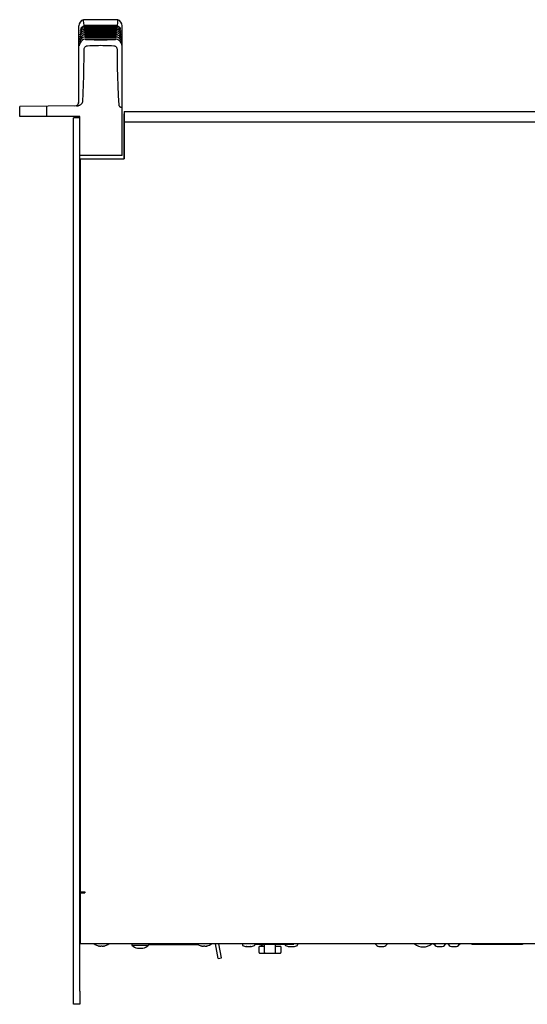
# Model space of a CAD drawing. Units: millimetres. Extents: x -623 to 1654, y -503 to 792.
# Drawn here: x -68 to 166, y 337 to 792 of the extents above; entities that cross this region are included whole.
import ezdxf

# ---------------------------------------------------------------- set-up
doc = ezdxf.new("R2010")
doc.units = ezdxf.units.MM
doc.header["$LTSCALE"] = 23.1
doc.layers.get('0').update_dxf_attribs({"linetype": 'CONTINUOUS'})
for name, color, linetype in [('007-VIKA', 7, 'CONTINUOUS'), ('ECAD_000-PART', 7, 'CONTINUOUS'), ('ROUND', 7, 'CONTINUOUS')]:
    doc.layers.add(name, color=color, linetype=linetype)

msp = doc.modelspace()

# ---------------------------------------------------------------- linework, layer by layer
at = {"color": 7, "linetype": 'Continuous'}
for p, q in [((-22.91, 792.44), (-38.71, 792.44)), ((-40.81, 754.54), (-40.81, 789.58)), ((-40.09, 788.36), (-40.1, 788.35)), ((-40.1, 788.36), (-40.1, 788.35)), ((-38.41, 789.22), (-38.43, 789.46)), ((-38.35, 788.55), (-38.37, 788.81)), ((-38.28, 787.81), (-38.31, 788.1)), ((-23.31, 788.1), (-23.34, 787.81)), ((-23.25, 788.81), (-23.27, 788.55)), ((-23.19, 789.46), (-23.21, 789.22)), ((-23.2, 789.46), (-23.19, 789.46)), ((-21.51, 788.35), (-21.52, 788.35)), ((-20.81, 729.64), (-20.81, 789.58)), ((-40.58, 783.26), (-40.61, 783.2)), ((-40.41, 785.56), (-40.43, 785.54)), ((-40.32, 786.56), (-40.33, 786.55)), ((-40.22, 787.49), (-40.23, 787.49)), ((-38.21, 787.01), (-38.24, 787.32)), ((-38.14, 786.15), (-38.16, 786.48)), ((-38.06, 785.22), (-38.09, 785.58)), ((-37.97, 784.22), (-38.01, 784.61)), ((-37.9, 783.32), (-37.92, 783.57)), ((-23.7, 783.57), (-23.72, 783.32)), ((-23.62, 784.51), (-23.65, 784.22)), ((-23.62, 784.61), (-23.62, 784.51)), ((-23.55, 785.4), (-23.56, 785.22)), ((-23.53, 785.58), (-23.55, 785.4)), ((-23.46, 786.48), (-23.48, 786.23)), ((-23.48, 786.23), (-23.48, 786.15)), ((-23.38, 787.32), (-23.41, 787.01)), ((-21.01, 783.18), (-21.04, 783.27)), ((-20.93, 781.86), (-20.95, 781.92)), ((-41.96, 752.54), (-68.21, 752.31)), ((-68.21, 747.64), (-68.21, 752.31)), ((-55.66, 747.64), (-55.66, 752.42)), ((-21.5, 751.97), (-20.81, 751.69)), ((-40.41, 747.64), (-68.21, 747.64)), ((-40.41, 729.64), (-40.41, 747.64)), ((-20.81, 729.64), (-40.41, 729.64)), ((-40.16, 679.63), (-40.41, 679.63)), ((-40.16, 604.63), (-40.41, 604.63)), ((-40.16, 592.63), (-40.41, 592.63)), ((-40.16, 534.63), (-40.41, 534.63)), ((-40.16, 522.63), (-40.41, 522.63)), ((-40.16, 516.63), (-40.41, 516.63)), ((-40.16, 504.63), (-40.41, 504.63)), ((-40.16, 446.63), (-40.41, 446.63)), ((-40.16, 434.63), (-40.41, 434.63)), ((14.45, 364.63), (-8.71, 364.63)), ((23.56, 358.35), (22.37, 365.13)), ((25.04, 358.61), (23.89, 365.13)), ((34.74, 365.13), (34.74, 364.56)), ((40.44, 365.13), (40.44, 364.56)), ((54.54, 364.93), (54.54, 364.56)), ((60.24, 365.13), (60.24, 364.56)), ((140.79, 365.13), (140.79, 364.83)), ((164.19, 364.83), (140.79, 364.83)), ((164.19, 365.13), (164.19, 364.83)), ((-31.66, 364.13), (-31.57, 364.11)), ((-31.66, 364.08), (-31.66, 364.13)), ((-29.16, 364.13), (-29.16, 364.08)), ((15.84, 364.13), (15.93, 364.11)), ((15.84, 364.08), (15.84, 364.13)), ((18.34, 364.13), (18.34, 364.08)), ((97.83, 363.87), (97.87, 363.86)), ((124.83, 363.87), (124.87, 363.86)), ((131.33, 363.87), (131.37, 363.86)), ((23.56, 358.35), (25.04, 358.61)), ((-40.41, 343.13), (-40.41, 337.13)), ((-40.41, 337.13), (-43.41, 337.13))]:
    msp.add_line(p, q, dxfattribs=at)
at = {"color": 3, "linetype": 'Continuous'}
msp.add_line((-43.41, 337.13), (-43.41, 343.13), dxfattribs=at)
at = {"color": 7, "linetype": 'Continuous'}
for points in [[(-38.46, 789.83), (-38.57, 790.97), (-38.65, 791.79), (-38.7, 792.28), (-38.71, 792.44)], [(-22.91, 792.44), (-22.93, 792.28), (-22.97, 791.79), (-23.05, 790.97), (-23.16, 789.83)], [(-39.66, 788.09), (-39.71, 788.05), (-39.75, 788), (-39.8, 787.96), (-39.85, 787.91), (-39.89, 787.87), (-39.93, 787.83), (-39.97, 787.79), (-40.01, 787.75), (-40.04, 787.71), (-40.07, 787.67), (-40.1, 787.63), (-40.13, 787.6), (-40.16, 787.57), (-40.18, 787.55), (-40.2, 787.52), (-40.21, 787.51), (-40.22, 787.49)], [(-39.44, 788.96), (-39.45, 788.94), (-39.51, 788.9), (-39.57, 788.85), (-39.62, 788.81), (-39.67, 788.77), (-39.72, 788.73), (-39.76, 788.69), (-39.81, 788.65), (-39.85, 788.61), (-39.88, 788.58), (-39.91, 788.55), (-39.95, 788.51), (-39.97, 788.49), (-40, 788.46), (-40.03, 788.43), (-40.05, 788.41), (-40.07, 788.39), (-40.08, 788.37), (-40.1, 788.36)], [(-38.29, 788.11), (-38.7, 787.96), (-39.09, 787.76), (-39.45, 787.52), (-39.77, 787.23), (-39.87, 787.13)], [(-38.36, 788.82), (-38.6, 788.73), (-38.96, 788.58), (-39.29, 788.38), (-39.6, 788.14), (-39.66, 788.09)], [(-38.42, 789.46), (-38.5, 789.44), (-38.92, 789.27), (-39.31, 789.04), (-39.44, 788.96)], [(-37.53, 789.8), (-37.6, 789.8), (-37.67, 789.8), (-37.74, 789.8), (-37.8, 789.8), (-37.86, 789.8), (-37.92, 789.8), (-37.97, 789.8), (-38.03, 789.8), (-38.08, 789.8), (-38.13, 789.8), (-38.17, 789.81), (-38.22, 789.81), (-38.26, 789.81), (-38.3, 789.81), (-38.34, 789.81), (-38.38, 789.81), (-38.41, 789.82), (-38.44, 789.82), (-38.45, 789.82), (-38.46, 789.83)], [(-38.43, 789.46), (-38.42, 789.46), (-38.42, 789.46)], [(-38.42, 789.46), (-38.41, 789.47), (-38.38, 789.47), (-38.35, 789.47), (-38.32, 789.47), (-38.28, 789.48), (-38.24, 789.48), (-38.2, 789.48), (-38.16, 789.48), (-38.11, 789.48), (-38.06, 789.49), (-38.01, 789.49), (-37.95, 789.49), (-37.89, 789.49), (-37.83, 789.49), (-37.77, 789.49), (-37.71, 789.49), (-37.64, 789.49), (-37.57, 789.49), (-37.49, 789.49)], [(-37.47, 789.19), (-37.54, 789.19), (-37.6, 789.19), (-37.67, 789.19), (-37.73, 789.19), (-37.79, 789.19), (-37.84, 789.19), (-37.89, 789.19), (-37.94, 789.19), (-37.99, 789.19), (-38.04, 789.19), (-38.08, 789.2), (-38.12, 789.2), (-38.17, 789.2), (-38.2, 789.2), (-38.24, 789.2), (-38.28, 789.2), (-38.31, 789.2), (-38.34, 789.21), (-38.36, 789.21), (-38.39, 789.21), (-38.4, 789.22), (-38.41, 789.22)], [(-38.37, 788.81), (-38.36, 788.82), (-38.36, 788.82)], [(-38.36, 788.82), (-38.35, 788.82), (-38.32, 788.82), (-38.29, 788.83), (-38.26, 788.83), (-38.22, 788.83), (-38.18, 788.83), (-38.14, 788.84), (-38.09, 788.84), (-38.05, 788.84), (-38, 788.84), (-37.94, 788.84), (-37.89, 788.84), (-37.83, 788.85), (-37.77, 788.85), (-37.7, 788.85), (-37.64, 788.85), (-37.57, 788.85), (-37.5, 788.85), (-37.42, 788.85)], [(-37.39, 788.52), (-37.47, 788.52), (-37.54, 788.52), (-37.61, 788.52), (-37.67, 788.52), (-37.73, 788.52), (-37.79, 788.52), (-37.85, 788.52), (-37.9, 788.52), (-37.95, 788.52), (-38, 788.52), (-38.05, 788.52), (-38.1, 788.52), (-38.14, 788.53), (-38.18, 788.53), (-38.22, 788.53), (-38.26, 788.53), (-38.29, 788.54), (-38.32, 788.54), (-38.34, 788.54), (-38.35, 788.55)], [(-38.31, 788.1), (-38.3, 788.11), (-38.29, 788.11)], [(-38.29, 788.11), (-38.29, 788.11), (-38.26, 788.11), (-38.24, 788.12), (-38.21, 788.12), (-38.17, 788.12), (-38.14, 788.12), (-38.1, 788.13), (-38.06, 788.13), (-38.01, 788.13), (-37.97, 788.13), (-37.92, 788.13), (-37.87, 788.13), (-37.82, 788.14), (-37.77, 788.14), (-37.72, 788.14), (-37.66, 788.14), (-37.6, 788.14), (-37.54, 788.14), (-37.48, 788.14), (-37.41, 788.14), (-37.35, 788.14)], [(-37.31, 787.78), (-37.39, 787.78), (-37.47, 787.78), (-37.54, 787.78), (-37.61, 787.78), (-37.67, 787.78), (-37.73, 787.78), (-37.79, 787.78), (-37.85, 787.78), (-37.9, 787.78), (-37.95, 787.78), (-38, 787.79), (-38.04, 787.79), (-38.09, 787.79), (-38.13, 787.79), (-38.17, 787.79), (-38.2, 787.8), (-38.23, 787.8), (-38.26, 787.8), (-38.27, 787.81), (-38.28, 787.81)], [(-30.81, 789.8), (-31.94, 789.8), (-33.06, 789.8), (-34.19, 789.8), (-35.3, 789.8), (-36.42, 789.8), (-37.53, 789.8)], [(-37.49, 789.49), (-36.39, 789.49), (-35.28, 789.49), (-34.16, 789.49), (-33.05, 789.49), (-31.93, 789.49), (-30.81, 789.5)], [(-30.81, 789.19), (-31.93, 789.19), (-33.04, 789.19), (-34.15, 789.19), (-35.26, 789.19), (-36.36, 789.19), (-37.47, 789.19)], [(-37.42, 788.85), (-36.33, 788.85), (-35.23, 788.85), (-34.13, 788.85), (-33.03, 788.85), (-31.92, 788.85), (-30.81, 788.85)], [(-30.81, 788.51), (-31.92, 788.51), (-33.02, 788.51), (-34.12, 788.51), (-35.21, 788.51), (-36.3, 788.52), (-37.39, 788.52)], [(-37.35, 788.14), (-36.26, 788.14), (-35.18, 788.14), (-34.09, 788.14), (-33, 788.14), (-31.91, 788.15), (-30.81, 788.15)], [(-30.81, 787.78), (-31.9, 787.78), (-32.99, 787.78), (-34.08, 787.78), (-35.16, 787.78), (-36.24, 787.78), (-37.31, 787.78)], [(-24.09, 789.8), (-25.2, 789.8), (-26.32, 789.8), (-27.44, 789.8), (-28.56, 789.8), (-29.69, 789.8), (-30.81, 789.8)], [(-30.81, 789.5), (-29.69, 789.49), (-28.57, 789.49), (-27.46, 789.49), (-26.34, 789.49), (-25.23, 789.49), (-24.13, 789.49)], [(-24.15, 789.19), (-25.26, 789.19), (-26.36, 789.19), (-27.47, 789.19), (-28.58, 789.19), (-29.7, 789.19), (-30.81, 789.19)], [(-30.81, 788.85), (-29.7, 788.85), (-28.6, 788.85), (-27.49, 788.85), (-26.39, 788.85), (-25.29, 788.85), (-24.2, 788.85)], [(-24.23, 788.52), (-25.32, 788.52), (-26.41, 788.51), (-27.51, 788.51), (-28.61, 788.51), (-29.71, 788.51), (-30.81, 788.51)], [(-30.81, 788.15), (-29.71, 788.15), (-28.62, 788.14), (-27.53, 788.14), (-26.44, 788.14), (-25.36, 788.14), (-24.27, 788.14)], [(-24.31, 787.78), (-25.38, 787.78), (-26.46, 787.78), (-27.55, 787.78), (-28.63, 787.78), (-29.72, 787.78), (-30.81, 787.78)], [(-23.34, 787.81), (-23.35, 787.81), (-23.36, 787.8), (-23.38, 787.8), (-23.41, 787.8), (-23.44, 787.79), (-23.48, 787.79), (-23.52, 787.79), (-23.56, 787.79), (-23.6, 787.79), (-23.64, 787.79), (-23.68, 787.78), (-23.73, 787.78), (-23.78, 787.78), (-23.83, 787.78), (-23.88, 787.78), (-23.93, 787.78), (-23.99, 787.78), (-24.05, 787.78), (-24.11, 787.78), (-24.17, 787.78), (-24.24, 787.78), (-24.31, 787.78)], [(-24.27, 788.14), (-24.21, 788.14), (-24.14, 788.14), (-24.08, 788.14), (-24.02, 788.14), (-23.96, 788.14), (-23.9, 788.14), (-23.85, 788.14), (-23.8, 788.14), (-23.74, 788.13), (-23.7, 788.13), (-23.65, 788.13), (-23.6, 788.13), (-23.56, 788.13), (-23.52, 788.13), (-23.48, 788.12), (-23.45, 788.12), (-23.41, 788.12), (-23.38, 788.12), (-23.36, 788.11), (-23.33, 788.11), (-23.33, 788.11)], [(-23.27, 788.55), (-23.28, 788.54), (-23.3, 788.54), (-23.32, 788.54), (-23.35, 788.53), (-23.38, 788.53), (-23.41, 788.53), (-23.45, 788.53), (-23.49, 788.53), (-23.53, 788.52), (-23.57, 788.52), (-23.62, 788.52), (-23.66, 788.52), (-23.71, 788.52), (-23.76, 788.52), (-23.81, 788.52), (-23.86, 788.52), (-23.92, 788.52), (-23.97, 788.52), (-24.03, 788.52), (-24.09, 788.52), (-24.16, 788.52), (-24.23, 788.52)], [(-24.2, 788.85), (-24.12, 788.85), (-24.04, 788.85), (-23.97, 788.85), (-23.9, 788.85), (-23.83, 788.85), (-23.77, 788.84), (-23.72, 788.84), (-23.66, 788.84), (-23.61, 788.84), (-23.56, 788.84), (-23.51, 788.84), (-23.47, 788.84), (-23.43, 788.83), (-23.39, 788.83), (-23.35, 788.83), (-23.32, 788.83), (-23.29, 788.82), (-23.27, 788.82), (-23.26, 788.82)], [(-23.21, 789.22), (-23.22, 789.22), (-23.24, 789.21), (-23.26, 789.21), (-23.3, 789.21), (-23.33, 789.2), (-23.37, 789.2), (-23.41, 789.2), (-23.46, 789.2), (-23.5, 789.2), (-23.55, 789.2), (-23.6, 789.19), (-23.65, 789.19), (-23.71, 789.19), (-23.76, 789.19), (-23.82, 789.19), (-23.88, 789.19), (-23.95, 789.19), (-24.01, 789.19), (-24.08, 789.19), (-24.15, 789.19)], [(-24.13, 789.49), (-24.06, 789.49), (-23.99, 789.49), (-23.92, 789.49), (-23.86, 789.49), (-23.8, 789.49), (-23.74, 789.49), (-23.68, 789.49), (-23.63, 789.49), (-23.57, 789.49), (-23.52, 789.48), (-23.47, 789.48), (-23.43, 789.48), (-23.38, 789.48), (-23.34, 789.48), (-23.3, 789.47), (-23.27, 789.47), (-23.24, 789.47), (-23.21, 789.47), (-23.2, 789.46)], [(-23.16, 789.83), (-23.17, 789.82), (-23.18, 789.82), (-23.2, 789.82), (-23.23, 789.82), (-23.26, 789.81), (-23.29, 789.81), (-23.33, 789.81), (-23.37, 789.81), (-23.41, 789.81), (-23.45, 789.81), (-23.49, 789.8), (-23.53, 789.8), (-23.58, 789.8), (-23.63, 789.8), (-23.68, 789.8), (-23.73, 789.8), (-23.78, 789.8), (-23.84, 789.8), (-23.9, 789.8), (-23.96, 789.8), (-24.02, 789.8), (-24.09, 789.8)], [(-21.75, 787.13), (-21.83, 787.21), (-22.15, 787.5), (-22.51, 787.75), (-22.89, 787.95), (-23.33, 788.11)], [(-23.33, 788.11), (-23.32, 788.11), (-23.31, 788.1)], [(-21.96, 788.09), (-22, 788.13), (-22.31, 788.36), (-22.64, 788.56), (-22.99, 788.72), (-23.26, 788.82)], [(-23.26, 788.82), (-23.26, 788.82), (-23.25, 788.81)], [(-22.18, 788.96), (-22.29, 789.03), (-22.68, 789.26), (-23.1, 789.43), (-23.2, 789.46)], [(-21.76, 788.6), (-21.81, 788.64), (-21.85, 788.68), (-21.9, 788.73), (-21.95, 788.77), (-22, 788.81), (-22.06, 788.86), (-22.11, 788.9), (-22.17, 788.95), (-22.18, 788.96)], [(-21.61, 787.73), (-21.64, 787.77), (-21.67, 787.81), (-21.71, 787.84), (-21.75, 787.88), (-21.79, 787.93), (-21.83, 787.97), (-21.87, 788.01), (-21.92, 788.05), (-21.96, 788.09)], [(-21.62, 788.46), (-21.65, 788.49), (-21.69, 788.52), (-21.72, 788.56), (-21.76, 788.6)], [(-21.52, 788.35), (-21.51, 788.35), (-21.52, 788.35), (-21.53, 788.36), (-21.54, 788.38), (-21.57, 788.4), (-21.62, 788.46)], [(-21.44, 787.54), (-21.47, 787.58), (-21.5, 787.61), (-21.52, 787.64), (-21.55, 787.67), (-21.58, 787.7), (-21.61, 787.73)], [(-40.61, 783.2), (-40.62, 783.18), (-40.62, 783.16), (-40.63, 783.15)], [(-37.9, 783.58), (-38.16, 783.5), (-38.66, 783.28), (-39.13, 782.99), (-39.55, 782.64), (-39.93, 782.23), (-40.24, 781.76), (-40.49, 781.26), (-40.59, 781)], [(-40.36, 783.73), (-40.37, 783.7), (-40.4, 783.65), (-40.42, 783.6), (-40.45, 783.55), (-40.47, 783.5), (-40.49, 783.46), (-40.51, 783.41), (-40.53, 783.37), (-40.55, 783.33), (-40.57, 783.29), (-40.58, 783.26)], [(-40.51, 784.43), (-40.52, 784.41), (-40.54, 784.39), (-40.54, 784.37), (-40.55, 784.37)], [(-40.21, 784.95), (-40.23, 784.92), (-40.27, 784.86), (-40.3, 784.81), (-40.33, 784.76), (-40.36, 784.71), (-40.39, 784.66), (-40.41, 784.62), (-40.44, 784.57), (-40.46, 784.53), (-40.48, 784.5), (-40.51, 784.43)], [(-37.99, 784.62), (-38.14, 784.57), (-38.61, 784.38), (-39.05, 784.13), (-39.45, 783.82), (-39.82, 783.46), (-40.13, 783.06), (-40.39, 782.61), (-40.48, 782.41)], [(-40.43, 785.54), (-40.44, 785.52), (-40.44, 785.51)], [(-40.05, 786.08), (-40.07, 786.05), (-40.11, 786), (-40.15, 785.95), (-40.18, 785.91), (-40.21, 785.86), (-40.25, 785.81), (-40.28, 785.77), (-40.3, 785.73), (-40.33, 785.69), (-40.35, 785.65), (-40.37, 785.62), (-40.41, 785.56)], [(-38.07, 785.59), (-38.12, 785.57), (-38.55, 785.41), (-38.97, 785.2), (-39.35, 784.93), (-39.7, 784.62), (-40.01, 784.27), (-40.27, 783.88), (-40.36, 783.73)], [(-39.87, 787.13), (-39.9, 787.09), (-39.94, 787.05), (-39.98, 787), (-40.02, 786.95), (-40.06, 786.91), (-40.1, 786.86), (-40.13, 786.82), (-40.16, 786.78), (-40.19, 786.74), (-40.22, 786.7), (-40.25, 786.67), (-40.27, 786.64), (-40.29, 786.61), (-40.31, 786.58), (-40.32, 786.56)], [(-38.15, 786.49), (-38.5, 786.37), (-38.88, 786.19), (-39.24, 785.97), (-39.57, 785.7), (-39.88, 785.4), (-40.14, 785.06), (-40.21, 784.95)], [(-38.22, 787.33), (-38.35, 787.29), (-38.79, 787.11), (-39.21, 786.87), (-39.59, 786.57), (-39.93, 786.23), (-40.05, 786.08)], [(-38.24, 787.32), (-38.23, 787.33), (-38.22, 787.33)], [(-38.22, 787.33), (-38.21, 787.34), (-38.19, 787.34), (-38.16, 787.34), (-38.12, 787.35), (-38.09, 787.35), (-38.05, 787.35), (-38, 787.35), (-37.96, 787.36), (-37.91, 787.36), (-37.86, 787.36), (-37.8, 787.36), (-37.75, 787.36), (-37.69, 787.37), (-37.62, 787.37), (-37.56, 787.37), (-37.49, 787.37), (-37.42, 787.37), (-37.34, 787.37), (-37.26, 787.37)], [(-37.23, 786.97), (-37.31, 786.97), (-37.39, 786.98), (-37.46, 786.98), (-37.53, 786.98), (-37.59, 786.98), (-37.65, 786.98), (-37.71, 786.98), (-37.77, 786.98), (-37.82, 786.98), (-37.87, 786.98), (-37.92, 786.98), (-37.97, 786.98), (-38.01, 786.99), (-38.05, 786.99), (-38.09, 786.99), (-38.13, 787), (-38.16, 787), (-38.19, 787), (-38.2, 787.01), (-38.21, 787.01)], [(-38.16, 786.48), (-38.16, 786.49), (-38.15, 786.49)], [(-38.15, 786.49), (-38.14, 786.49), (-38.12, 786.5), (-38.09, 786.5), (-38.06, 786.51), (-38.02, 786.51), (-37.99, 786.51), (-37.95, 786.52), (-37.9, 786.52), (-37.86, 786.52), (-37.81, 786.52), (-37.77, 786.52), (-37.72, 786.53), (-37.66, 786.53), (-37.61, 786.53), (-37.55, 786.53), (-37.5, 786.53), (-37.44, 786.53), (-37.38, 786.53), (-37.31, 786.53), (-37.25, 786.53), (-37.18, 786.53)], [(-37.14, 786.11), (-37.21, 786.11), (-37.27, 786.11), (-37.33, 786.11), (-37.39, 786.11), (-37.45, 786.11), (-37.5, 786.11), (-37.55, 786.11), (-37.6, 786.11), (-37.65, 786.11), (-37.7, 786.11), (-37.74, 786.11), (-37.78, 786.11), (-37.82, 786.11), (-37.86, 786.12), (-37.9, 786.12), (-37.94, 786.12), (-37.97, 786.12), (-38.01, 786.12), (-38.04, 786.13), (-38.07, 786.13), (-38.1, 786.13), (-38.12, 786.14), (-38.13, 786.14), (-38.14, 786.15)], [(-38.09, 785.58), (-38.08, 785.58), (-38.07, 785.59)], [(-38.07, 785.59), (-38.05, 785.59), (-38.03, 785.6), (-38, 785.6), (-37.97, 785.6), (-37.94, 785.61), (-37.91, 785.61), (-37.87, 785.61), (-37.83, 785.61), (-37.79, 785.62), (-37.75, 785.62), (-37.7, 785.62), (-37.65, 785.62), (-37.61, 785.62), (-37.56, 785.62), (-37.51, 785.63), (-37.45, 785.63), (-37.4, 785.63), (-37.34, 785.63), (-37.28, 785.63), (-37.22, 785.63), (-37.15, 785.63), (-37.08, 785.63)], [(-37.05, 785.17), (-37.12, 785.17), (-37.19, 785.17), (-37.26, 785.17), (-37.32, 785.17), (-37.38, 785.17), (-37.44, 785.17), (-37.5, 785.18), (-37.55, 785.18), (-37.6, 785.18), (-37.65, 785.18), (-37.7, 785.18), (-37.74, 785.18), (-37.79, 785.18), (-37.83, 785.19), (-37.87, 785.19), (-37.91, 785.19), (-37.95, 785.19), (-37.98, 785.2), (-38.01, 785.2), (-38.03, 785.2), (-38.05, 785.21), (-38.06, 785.22)], [(-38.01, 784.61), (-38, 784.61), (-37.99, 784.62)], [(-37.99, 784.62), (-37.97, 784.62), (-37.94, 784.63), (-37.92, 784.63), (-37.89, 784.63), (-37.86, 784.64), (-37.82, 784.64), (-37.79, 784.64), (-37.75, 784.64), (-37.7, 784.65), (-37.66, 784.65), (-37.61, 784.65), (-37.57, 784.65), (-37.52, 784.65), (-37.47, 784.66), (-37.42, 784.66), (-37.36, 784.66), (-37.31, 784.66), (-37.25, 784.66), (-37.19, 784.66), (-37.12, 784.66), (-37.06, 784.66), (-36.99, 784.66)], [(-36.95, 784.17), (-37.02, 784.17), (-37.08, 784.17), (-37.15, 784.17), (-37.21, 784.17), (-37.26, 784.17), (-37.32, 784.17), (-37.37, 784.18), (-37.42, 784.18), (-37.47, 784.18), (-37.52, 784.18), (-37.57, 784.18), (-37.61, 784.18), (-37.65, 784.18), (-37.69, 784.18), (-37.73, 784.19), (-37.77, 784.19), (-37.81, 784.19), (-37.84, 784.19), (-37.88, 784.2), (-37.91, 784.2), (-37.93, 784.2), (-37.95, 784.21), (-37.97, 784.21), (-37.97, 784.22)], [(-37.92, 783.57), (-37.91, 783.57), (-37.9, 783.58), (-37.9, 783.58)], [(-37.9, 783.58), (-37.88, 783.58), (-37.86, 783.59), (-37.83, 783.59), (-37.8, 783.6), (-37.77, 783.6), (-37.73, 783.6), (-37.7, 783.61), (-37.66, 783.61), (-37.61, 783.61), (-37.57, 783.61), (-37.52, 783.62), (-37.48, 783.62), (-37.43, 783.62), (-37.38, 783.62), (-37.32, 783.62), (-37.27, 783.62), (-37.21, 783.62), (-37.15, 783.63), (-37.09, 783.63), (-37.02, 783.63), (-36.96, 783.63), (-36.88, 783.63)], [(-36.86, 783.07), (-37.02, 783.07), (-37.17, 783.08), (-37.32, 783.1), (-37.46, 783.12), (-37.58, 783.14), (-37.69, 783.17), (-37.78, 783.21), (-37.84, 783.24), (-37.88, 783.28), (-37.9, 783.32)], [(-37.26, 787.37), (-36.19, 787.37), (-35.12, 787.37), (-34.05, 787.37), (-32.97, 787.37), (-31.89, 787.37), (-30.81, 787.37)], [(-30.81, 786.97), (-31.89, 786.97), (-32.96, 786.97), (-34.03, 786.97), (-35.1, 786.97), (-36.17, 786.97), (-37.23, 786.97)], [(-37.18, 786.53), (-36.12, 786.53), (-35.06, 786.53), (-34, 786.54), (-32.94, 786.54), (-31.88, 786.54), (-30.81, 786.54)], [(-30.81, 786.1), (-31.87, 786.1), (-32.93, 786.1), (-33.99, 786.1), (-35.04, 786.11), (-36.09, 786.11), (-37.14, 786.11)], [(-37.08, 785.63), (-36.04, 785.63), (-35, 785.63), (-33.96, 785.63), (-32.91, 785.63), (-31.86, 785.64), (-30.81, 785.64)], [(-30.81, 785.17), (-31.86, 785.17), (-32.9, 785.17), (-33.94, 785.17), (-34.98, 785.17), (-36.01, 785.17), (-37.05, 785.17)], [(-36.99, 784.66), (-35.96, 784.66), (-34.94, 784.66), (-33.91, 784.67), (-32.88, 784.67), (-31.85, 784.67), (-30.81, 784.67)], [(-30.81, 784.17), (-31.84, 784.17), (-32.87, 784.17), (-33.89, 784.17), (-34.91, 784.17), (-35.93, 784.17), (-36.95, 784.17)], [(-36.88, 783.63), (-35.88, 783.63), (-34.87, 783.63), (-33.86, 783.63), (-32.84, 783.63), (-31.83, 783.63), (-30.81, 783.63)], [(-30.81, 787.37), (-29.73, 787.37), (-28.65, 787.37), (-27.57, 787.37), (-26.5, 787.37), (-25.42, 787.37), (-24.36, 787.37)], [(-24.39, 786.97), (-25.45, 786.97), (-26.52, 786.97), (-27.59, 786.97), (-28.66, 786.97), (-29.74, 786.97), (-30.81, 786.97)], [(-30.81, 786.54), (-29.74, 786.54), (-28.68, 786.54), (-27.62, 786.54), (-26.56, 786.53), (-25.5, 786.53), (-24.44, 786.53)], [(-24.48, 786.11), (-25.53, 786.11), (-26.58, 786.11), (-27.63, 786.1), (-28.69, 786.1), (-29.75, 786.1), (-30.81, 786.1)], [(-30.81, 785.64), (-29.76, 785.64), (-28.71, 785.63), (-27.66, 785.63), (-26.62, 785.63), (-25.58, 785.63), (-24.54, 785.63)], [(-24.57, 785.17), (-25.61, 785.17), (-26.64, 785.17), (-27.68, 785.17), (-28.72, 785.17), (-29.77, 785.17), (-30.81, 785.17)], [(-30.81, 784.67), (-29.78, 784.67), (-28.74, 784.67), (-27.71, 784.67), (-26.68, 784.66), (-25.66, 784.66), (-24.63, 784.66)], [(-24.67, 784.17), (-25.69, 784.17), (-26.71, 784.17), (-27.73, 784.17), (-28.76, 784.17), (-29.78, 784.17), (-30.81, 784.17)], [(-30.81, 783.63), (-29.79, 783.63), (-28.78, 783.63), (-27.76, 783.63), (-26.75, 783.63), (-25.74, 783.63), (-24.74, 783.63)], [(-23.72, 783.32), (-23.74, 783.28), (-23.78, 783.24), (-23.85, 783.21), (-23.93, 783.17), (-24.04, 783.14), (-24.16, 783.12), (-24.3, 783.1), (-24.45, 783.08), (-24.6, 783.07), (-24.76, 783.07)], [(-24.74, 783.63), (-24.66, 783.63), (-24.59, 783.63), (-24.53, 783.63), (-24.46, 783.63), (-24.4, 783.62), (-24.34, 783.62), (-24.28, 783.62), (-24.22, 783.62), (-24.16, 783.62), (-24.11, 783.62), (-24.06, 783.61), (-24.01, 783.61), (-23.97, 783.61), (-23.93, 783.61), (-23.88, 783.6), (-23.85, 783.6), (-23.81, 783.59), (-23.78, 783.59), (-23.75, 783.59), (-23.73, 783.58)], [(-23.65, 784.22), (-23.66, 784.21), (-23.67, 784.21), (-23.69, 784.2), (-23.72, 784.2), (-23.75, 784.2), (-23.78, 784.19), (-23.82, 784.19), (-23.85, 784.19), (-23.89, 784.19), (-23.93, 784.18), (-23.97, 784.18), (-24.01, 784.18), (-24.06, 784.18), (-24.1, 784.18), (-24.15, 784.18), (-24.2, 784.18), (-24.25, 784.18), (-24.3, 784.17), (-24.36, 784.17), (-24.42, 784.17), (-24.48, 784.17), (-24.54, 784.17), (-24.61, 784.17), (-24.67, 784.17)], [(-24.63, 784.66), (-24.56, 784.66), (-24.48, 784.66), (-24.41, 784.66), (-24.34, 784.66), (-24.28, 784.66), (-24.21, 784.66), (-24.15, 784.66), (-24.1, 784.65), (-24.05, 784.65), (-24, 784.65), (-23.95, 784.65), (-23.9, 784.65), (-23.86, 784.64), (-23.82, 784.64), (-23.78, 784.64), (-23.75, 784.63), (-23.71, 784.63), (-23.68, 784.63), (-23.66, 784.62), (-23.64, 784.62)], [(-23.56, 785.22), (-23.57, 785.21), (-23.59, 785.2), (-23.61, 785.2), (-23.64, 785.2), (-23.68, 785.19), (-23.71, 785.19), (-23.75, 785.19), (-23.79, 785.19), (-23.83, 785.18), (-23.88, 785.18), (-23.92, 785.18), (-23.97, 785.18), (-24.02, 785.18), (-24.07, 785.18), (-24.12, 785.18), (-24.18, 785.17), (-24.24, 785.17), (-24.3, 785.17), (-24.36, 785.17), (-24.43, 785.17), (-24.5, 785.17), (-24.57, 785.17)], [(-24.54, 785.63), (-24.46, 785.63), (-24.38, 785.63), (-24.31, 785.63), (-24.24, 785.63), (-24.18, 785.63), (-24.12, 785.63), (-24.06, 785.62), (-24.01, 785.62), (-23.95, 785.62), (-23.9, 785.62), (-23.86, 785.62), (-23.81, 785.62), (-23.77, 785.61), (-23.73, 785.61), (-23.7, 785.61), (-23.66, 785.6), (-23.63, 785.6), (-23.6, 785.6), (-23.57, 785.59), (-23.55, 785.59)], [(-23.48, 786.15), (-23.49, 786.14), (-23.51, 786.14), (-23.53, 786.13), (-23.56, 786.13), (-23.59, 786.13), (-23.63, 786.12), (-23.67, 786.12), (-23.71, 786.12), (-23.75, 786.12), (-23.79, 786.11), (-23.84, 786.11), (-23.89, 786.11), (-23.93, 786.11), (-23.98, 786.11), (-24.04, 786.11), (-24.09, 786.11), (-24.15, 786.11), (-24.21, 786.11), (-24.27, 786.11), (-24.34, 786.11), (-24.41, 786.11), (-24.48, 786.11)], [(-24.44, 786.53), (-24.37, 786.53), (-24.3, 786.53), (-24.24, 786.53), (-24.18, 786.53), (-24.12, 786.53), (-24.06, 786.53), (-24, 786.53), (-23.95, 786.53), (-23.9, 786.52), (-23.85, 786.52), (-23.8, 786.52), (-23.75, 786.52), (-23.71, 786.52), (-23.67, 786.52), (-23.63, 786.51), (-23.59, 786.51), (-23.56, 786.51), (-23.52, 786.5), (-23.5, 786.5), (-23.48, 786.49), (-23.47, 786.49)], [(-23.41, 787.01), (-23.42, 787.01), (-23.43, 787), (-23.45, 787), (-23.48, 787), (-23.52, 786.99), (-23.55, 786.99), (-23.59, 786.99), (-23.63, 786.99), (-23.67, 786.98), (-23.71, 786.98), (-23.76, 786.98), (-23.8, 786.98), (-23.85, 786.98), (-23.9, 786.98), (-23.95, 786.98), (-24.01, 786.98), (-24.07, 786.98), (-24.13, 786.98), (-24.19, 786.98), (-24.25, 786.98), (-24.32, 786.97), (-24.39, 786.97)], [(-24.36, 787.37), (-24.29, 787.37), (-24.22, 787.37), (-24.16, 787.37), (-24.1, 787.37), (-24.04, 787.37), (-23.98, 787.37), (-23.93, 787.37), (-23.87, 787.36), (-23.82, 787.36), (-23.77, 787.36), (-23.72, 787.36), (-23.68, 787.36), (-23.63, 787.36), (-23.59, 787.35), (-23.55, 787.35), (-23.52, 787.35), (-23.48, 787.35), (-23.45, 787.34), (-23.42, 787.34), (-23.4, 787.33), (-23.4, 787.33)], [(-21.03, 781), (-21.12, 781.23), (-21.37, 781.74), (-21.68, 782.2), (-22.05, 782.62), (-22.47, 782.97), (-22.94, 783.26), (-23.44, 783.49), (-23.73, 783.58)], [(-23.73, 783.58), (-23.71, 783.57), (-23.7, 783.57)], [(-21.14, 782.41), (-21.22, 782.59), (-21.48, 783.03), (-21.79, 783.44), (-22.15, 783.8), (-22.55, 784.11), (-22.99, 784.37), (-23.45, 784.56), (-23.64, 784.62)], [(-23.64, 784.62), (-23.62, 784.61), (-23.62, 784.61)], [(-21.26, 783.73), (-21.34, 783.85), (-21.6, 784.25), (-21.9, 784.6), (-22.25, 784.92), (-22.63, 785.18), (-23.04, 785.4), (-23.47, 785.56), (-23.55, 785.59)], [(-23.55, 785.59), (-23.54, 785.58), (-23.53, 785.58)], [(-21.41, 784.95), (-21.47, 785.04), (-21.73, 785.38), (-22.03, 785.68), (-22.36, 785.95), (-22.72, 786.18), (-23.1, 786.36), (-23.47, 786.49)], [(-23.47, 786.49), (-23.46, 786.49), (-23.46, 786.48)], [(-21.57, 786.08), (-21.67, 786.21), (-22.01, 786.56), (-22.39, 786.85), (-22.8, 787.1), (-23.24, 787.28), (-23.4, 787.33)], [(-23.4, 787.33), (-23.39, 787.33), (-23.38, 787.32)], [(-21.48, 786.81), (-21.51, 786.85), (-21.55, 786.89), (-21.59, 786.94), (-21.63, 786.99), (-21.67, 787.04), (-21.72, 787.09), (-21.75, 787.13)], [(-21.36, 785.79), (-21.39, 785.83), (-21.42, 785.87), (-21.45, 785.92), (-21.48, 785.97), (-21.52, 786.01), (-21.55, 786.06), (-21.57, 786.08)], [(-21.36, 786.64), (-21.38, 786.67), (-21.4, 786.7), (-21.42, 786.74), (-21.45, 786.77), (-21.48, 786.81)], [(-21.4, 787.49), (-21.39, 787.49), (-21.39, 787.49), (-21.4, 787.49), (-21.41, 787.5), (-21.42, 787.52), (-21.44, 787.54)], [(-21.23, 784.66), (-21.26, 784.7), (-21.28, 784.74), (-21.31, 784.79), (-21.34, 784.83), (-21.37, 784.88), (-21.4, 784.93), (-21.41, 784.95)], [(-21.28, 786.54), (-21.28, 786.54), (-21.28, 786.54), (-21.28, 786.54), (-21.29, 786.56), (-21.3, 786.57), (-21.32, 786.59), (-21.36, 786.64)], [(-21.24, 785.61), (-21.26, 785.64), (-21.28, 785.67), (-21.31, 785.71), (-21.33, 785.75), (-21.36, 785.79)], [(-21.13, 783.47), (-21.16, 783.51), (-21.18, 783.56), (-21.2, 783.61), (-21.23, 783.66), (-21.26, 783.71), (-21.26, 783.73)], [(-21.18, 785.51), (-21.17, 785.5), (-21.17, 785.5), (-21.18, 785.5), (-21.18, 785.51), (-21.19, 785.53), (-21.21, 785.55), (-21.24, 785.61)], [(-21.11, 784.42), (-21.13, 784.47), (-21.15, 784.51), (-21.17, 784.54), (-21.19, 784.58), (-21.21, 784.61), (-21.23, 784.66)], [(-21.04, 783.27), (-21.06, 783.3), (-21.08, 783.34), (-21.09, 783.38), (-21.11, 783.42), (-21.13, 783.47)], [(-21.08, 784.37), (-21.08, 784.37), (-21.07, 784.37), (-21.08, 784.37), (-21.08, 784.38), (-21.09, 784.4), (-21.11, 784.42)], [(-20.99, 783.14), (-20.99, 783.14), (-20.99, 783.15), (-21, 783.16), (-21.01, 783.18)], [(-40.74, 780.49), (-40.75, 780.45), (-40.75, 780.43), (-40.76, 780.42), (-40.76, 780.41)], [(-40.68, 780.71), (-40.69, 780.67), (-40.7, 780.64), (-40.71, 780.6), (-40.72, 780.57), (-40.73, 780.54), (-40.73, 780.51), (-40.74, 780.49)], [(-40.67, 781.91), (-40.69, 781.86), (-40.7, 781.84), (-40.7, 781.83)], [(-40.59, 781), (-40.6, 780.96), (-40.62, 780.92), (-40.63, 780.87), (-40.65, 780.83), (-40.66, 780.79), (-40.67, 780.75), (-40.68, 780.71)], [(-40.64, 782.01), (-40.65, 781.98), (-40.66, 781.94), (-40.67, 781.91)], [(-40.48, 782.41), (-40.49, 782.39), (-40.51, 782.34), (-40.54, 782.29), (-40.56, 782.24), (-40.57, 782.19), (-40.59, 782.14), (-40.61, 782.1), (-40.62, 782.05), (-40.64, 782.01)], [(-38.44, 778.58), (-38.42, 778.88), (-38.36, 779.16), (-38.26, 779.42), (-38.13, 779.66), (-37.97, 779.88), (-37.77, 780.07), (-37.56, 780.21), (-37.34, 780.32), (-37.1, 780.39), (-36.86, 780.41)], [(-30.81, 783.02), (-31.83, 783.02), (-32.84, 783.03), (-33.85, 783.04), (-34.86, 783.05), (-35.86, 783.06), (-36.86, 783.07)], [(-36.86, 780.41), (-35.85, 780.44), (-34.85, 780.47), (-33.84, 780.5), (-32.83, 780.53), (-31.82, 780.56), (-30.81, 780.59)], [(-24.76, 783.07), (-25.76, 783.06), (-26.76, 783.05), (-27.77, 783.04), (-28.78, 783.03), (-29.79, 783.02), (-30.81, 783.02)], [(-30.81, 780.59), (-29.8, 780.56), (-28.79, 780.53), (-27.78, 780.5), (-26.77, 780.47), (-25.77, 780.44), (-24.77, 780.41)], [(-24.77, 780.41), (-24.52, 780.39), (-24.28, 780.32), (-24.05, 780.21), (-23.84, 780.06), (-23.65, 779.87), (-23.49, 779.65), (-23.36, 779.42), (-23.26, 779.16), (-23.2, 778.88), (-23.18, 778.58)], [(-21.04, 782.18), (-21.06, 782.22), (-21.08, 782.27), (-21.1, 782.31), (-21.12, 782.36), (-21.14, 782.41)], [(-20.95, 781.92), (-20.96, 781.95), (-20.97, 781.99), (-20.99, 782.02), (-21, 782.06), (-21.01, 782.1), (-21.03, 782.14), (-21.04, 782.18)], [(-20.97, 780.79), (-20.98, 780.83), (-20.99, 780.88), (-21.01, 780.92), (-21.02, 780.97), (-21.03, 781)], [(-20.87, 780.43), (-20.88, 780.47), (-20.88, 780.49), (-20.89, 780.52), (-20.9, 780.55), (-20.9, 780.58), (-20.91, 780.61), (-20.92, 780.64), (-20.93, 780.68), (-20.94, 780.71), (-20.95, 780.75), (-20.97, 780.79)], [(-20.92, 781.82), (-20.92, 781.82), (-20.92, 781.83), (-20.92, 781.84), (-20.93, 781.86)], [(-20.86, 780.4), (-20.86, 780.4), (-20.86, 780.41), (-20.87, 780.42), (-20.87, 780.43)], [(-39.09, 754.51), (-38.9, 758.49), (-38.73, 762.49), (-38.61, 766.49), (-38.52, 770.51), (-38.46, 774.54), (-38.44, 778.58)], [(-23.18, 778.58), (-23.16, 774.54), (-23.09, 770.39), (-22.97, 766.16), (-22.81, 761.83), (-22.62, 757.42), (-22.39, 752.91)], [(-41.96, 752.54), (-41.72, 752.55), (-41.49, 752.59), (-41.25, 752.64), (-41.02, 752.7), (-40.8, 752.78), (-40.58, 752.88), (-40.38, 752.98), (-40.19, 753.1), (-40, 753.23), (-39.81, 753.37), (-39.63, 753.53), (-39.47, 753.71), (-39.32, 753.9), (-39.21, 754.09), (-39.13, 754.3), (-39.09, 754.51)], [(-22.39, 752.91), (-22.37, 752.8), (-22.33, 752.69), (-22.28, 752.59), (-22.2, 752.48), (-22.12, 752.38), (-22.02, 752.29), (-21.91, 752.2), (-21.79, 752.12), (-21.65, 752.04), (-21.5, 751.97)], [(-31.57, 364.11), (-31.48, 364.1), (-31.39, 364.09), (-31.31, 364.09), (-31.22, 364.08), (-31.13, 364.08), (-31.04, 364.08), (-30.95, 364.08), (-30.86, 364.08), (-30.77, 364.09), (-30.68, 364.09), (-30.59, 364.1), (-30.5, 364.11), (-30.41, 364.13)], [(-30.41, 364.13), (-30.32, 364.11), (-30.23, 364.1), (-30.14, 364.09), (-30.05, 364.09), (-29.97, 364.08), (-29.88, 364.08), (-29.79, 364.08), (-29.7, 364.08), (-29.61, 364.08), (-29.52, 364.09), (-29.43, 364.09), (-29.34, 364.1)], [(-29.34, 364.1), (-29.25, 364.11), (-29.16, 364.13)], [(15.93, 364.11), (16.02, 364.1), (16.11, 364.09), (16.19, 364.09), (16.28, 364.08), (16.37, 364.08), (16.46, 364.08), (16.55, 364.08), (16.64, 364.08), (16.73, 364.09), (16.82, 364.09), (16.91, 364.1), (17, 364.11), (17.09, 364.13)], [(17.09, 364.13), (17.18, 364.11), (17.27, 364.1), (17.36, 364.09), (17.45, 364.09), (17.53, 364.08), (17.62, 364.08), (17.71, 364.08), (17.8, 364.08), (17.89, 364.08), (17.98, 364.09), (18.07, 364.09), (18.16, 364.1)], [(18.16, 364.1), (18.25, 364.11), (18.34, 364.13)], [(97.87, 363.86), (97.9, 363.85), (97.93, 363.84), (97.96, 363.84), (97.99, 363.83), (98.03, 363.83), (98.06, 363.82), (98.09, 363.82), (98.12, 363.82), (98.15, 363.82), (98.19, 363.82), (98.22, 363.83), (98.25, 363.83), (98.28, 363.84), (98.32, 363.84), (98.35, 363.85)], [(98.35, 363.85), (98.38, 363.86), (98.41, 363.87)], [(99.57, 363.87), (99.6, 363.86), (99.63, 363.85)], [(99.63, 363.85), (99.66, 363.84), (99.69, 363.84), (99.72, 363.83), (99.76, 363.83), (99.79, 363.82), (99.82, 363.82), (99.85, 363.82), (99.89, 363.82), (99.92, 363.82), (99.95, 363.83), (99.98, 363.83), (100.02, 363.84), (100.05, 363.84), (100.08, 363.85)], [(100.08, 363.85), (100.11, 363.86), (100.14, 363.87)], [(124.87, 363.86), (124.9, 363.85), (124.93, 363.84), (124.96, 363.84), (124.99, 363.83), (125.03, 363.83), (125.06, 363.82), (125.09, 363.82), (125.12, 363.82), (125.15, 363.82), (125.19, 363.82), (125.22, 363.83), (125.25, 363.83), (125.28, 363.84), (125.32, 363.84), (125.35, 363.85)], [(125.35, 363.85), (125.38, 363.86), (125.41, 363.87)], [(126.57, 363.87), (126.6, 363.86), (126.63, 363.85)], [(126.63, 363.85), (126.66, 363.84), (126.69, 363.84), (126.72, 363.83), (126.76, 363.83), (126.79, 363.82), (126.82, 363.82), (126.85, 363.82), (126.89, 363.82), (126.92, 363.82), (126.95, 363.83), (126.98, 363.83), (127.02, 363.84), (127.05, 363.84), (127.08, 363.85)], [(127.08, 363.85), (127.11, 363.86), (127.14, 363.87)], [(131.37, 363.86), (131.4, 363.85), (131.43, 363.84), (131.46, 363.84), (131.49, 363.83), (131.53, 363.83), (131.56, 363.82), (131.59, 363.82), (131.62, 363.82), (131.65, 363.82), (131.69, 363.82), (131.72, 363.83), (131.75, 363.83), (131.78, 363.84), (131.82, 363.84), (131.85, 363.85)], [(131.85, 363.85), (131.88, 363.86), (131.91, 363.87)], [(133.07, 363.87), (133.1, 363.86), (133.13, 363.85)], [(133.13, 363.85), (133.16, 363.84), (133.19, 363.84), (133.22, 363.83), (133.26, 363.83), (133.29, 363.82), (133.32, 363.82), (133.35, 363.82), (133.39, 363.82), (133.42, 363.82), (133.45, 363.83), (133.48, 363.83), (133.52, 363.84), (133.55, 363.84), (133.58, 363.85)], [(133.58, 363.85), (133.61, 363.86), (133.64, 363.87)]]:
    msp.add_lwpolyline(points, dxfattribs=at)
for centre, radius, start, end in [((-37.81, 789.58), 3, 107.4967, 180), ((-23.81, 789.58), 3, 0, 72.5033), ((-42.81, 754.54), 2, 270.5, 360), ((-42.81, 754.54), 2, 288.4017, 0), ((-42.81, 754.54), 2, 288.3983, 359.9999), ((-38.81, 671.33), 1.6, 147.6142, 180), ((-30.41, 369.24), 5.31, 230.7257, 256.391), ((-30.41, 369.24), 5.31, 283.609, 309.2743), ((17.09, 369.24), 5.31, 230.7257, 256.391), ((17.09, 369.24), 5.31, 283.609, 309.2743), ((34.94, 364.56), 0.2, 180, 242.3695), ((37.5, 369.45), 5.72, 242.3695, 261.2887), ((37.68, 369.45), 5.72, 278.7113, 297.6305), ((40.24, 364.56), 0.2, 297.6305, 360), ((46.74, 369.71), 6.08, 231.8781, 253.2784), ((46.74, 369.71), 6.08, 302.3039, 308.1219), ((54.74, 364.56), 0.2, 180, 242.3695), ((57.3, 369.45), 5.72, 242.3695, 261.2887), ((57.48, 369.45), 5.72, 278.7113, 297.6305), ((60.04, 364.56), 0.2, 297.6305, 360), ((98.99, 367.2), 3.53, 216.0686, 250.8832), ((98.99, 367.2), 3.53, 289.1168, 323.9314), ((118.24, 369.71), 6.08, 228.8879, 311.1121), ((125.99, 367.2), 3.53, 216.0686, 250.8832), ((125.99, 367.2), 3.53, 289.1168, 323.9314), ((132.49, 367.2), 3.53, 216.0686, 250.8832), ((132.49, 367.2), 3.53, 289.1168, 323.9314), ((98.99, 367.2), 3.38, 260.168, 279.832), ((125.99, 367.2), 3.38, 260.168, 279.832), ((132.49, 367.2), 3.38, 260.168, 279.832)]:
    msp.add_arc(centre, radius, start, end, dxfattribs=at)
at = {"layer": '007-VIKA', "color": 7, "linetype": 'Continuous'}
for p, q in [((-20.01, 748.95), (-20.01, 728.41)), ((-19.91, 748.95), (-20.01, 748.95)), ((364.99, 745.12), (-20.01, 745.12)), ((-20.01, 728.41), (-19.91, 728.41)), ((-40.41, 695.63), (-40.16, 695.63)), ((-40.41, 691.63), (-40.16, 691.63)), ((-40.41, 550.63), (-40.16, 550.63)), ((-40.41, 546.63), (-40.16, 546.63)), ((-40.41, 405.63), (-40.16, 405.63)), ((-40.41, 401.63), (-40.16, 401.63)), ((-16.31, 365.13), (-16.31, 364.53)), ((-16.31, 364.53), (-8.71, 364.53)), ((-8.71, 365.13), (-8.71, 364.53)), ((-13.76, 363.13), (-13.68, 363.11)), ((-13.76, 363.08), (-13.76, 363.13)), ((-11.34, 363.11), (-11.26, 363.13)), ((-11.26, 363.13), (-11.26, 363.08))]:
    msp.add_line(p, q, dxfattribs=at)
at = {"layer": '007-VIKA', "color": 3, "linetype": 'Continuous'}
for p, q in [((-19.91, 749.91), (-19.91, 728.11)), ((-19.91, 749.91), (364.89, 749.91)), ((-40.16, 389.13), (-40.16, 728.11)), ((-40.16, 728.11), (-19.91, 728.11)), ((-40.16, 389.13), (-38.16, 389.13)), ((-40.16, 365.13), (-40.16, 388.63)), ((-40.16, 388.63), (-38.16, 388.63)), ((-38.16, 389.13), (-38.16, 388.63)), ((385.14, 365.13), (-40.16, 365.13))]:
    msp.add_line(p, q, dxfattribs=at)
at = {"layer": '007-VIKA', "color": 7, "linetype": 'Continuous'}
for points in [[(-13.68, 363.11), (-13.61, 363.1), (-13.53, 363.1), (-13.45, 363.09), (-13.37, 363.08), (-13.29, 363.08), (-13.21, 363.08), (-13.14, 363.08), (-13.06, 363.08), (-12.98, 363.08), (-12.9, 363.08), (-12.82, 363.09), (-12.74, 363.1), (-12.67, 363.1), (-12.59, 363.11), (-12.51, 363.13)], [(-12.51, 363.13), (-12.43, 363.11), (-12.36, 363.1), (-12.28, 363.1), (-12.2, 363.09), (-12.12, 363.08), (-12.04, 363.08), (-11.97, 363.08), (-11.89, 363.08), (-11.81, 363.08), (-11.73, 363.08), (-11.65, 363.08), (-11.57, 363.09), (-11.5, 363.1), (-11.42, 363.1), (-11.34, 363.11)]]:
    msp.add_lwpolyline(points, dxfattribs=at)
for start, end in [(224.3327, 256.391), (283.609, 315.6673)]:
    msp.add_arc((-12.51, 368.24), 5.31, start, end, dxfattribs=at)
at = {"layer": 'ECAD_000-PART', "color": 7, "linetype": 'Continuous'}
for p, q in [((40.44, 364.93), (58.49, 364.93)), ((44.99, 361.03), (44.99, 364.93)), ((49.99, 361.03), (49.99, 364.93)), ((58.49, 364.93), (58.49, 365.13)), ((44.99, 363.83), (42.49, 363.83)), ((42.49, 361.03), (42.49, 363.83)), ((42.69, 360.83), (52.29, 360.83)), ((52.49, 363.83), (49.99, 363.83)), ((52.49, 363.83), (52.49, 361.03))]:
    msp.add_line(p, q, dxfattribs=at)
for points in [[(45.17, 360.83), (45.16, 360.83), (45.16, 360.83), (45.15, 360.83), (45.14, 360.83), (45.13, 360.84), (45.12, 360.84)], [(49.86, 360.84), (49.85, 360.84), (49.84, 360.83), (49.83, 360.83), (49.82, 360.83), (49.81, 360.83), (49.81, 360.83)]]:
    msp.add_lwpolyline(points, dxfattribs=at)
for centre, start, end in [((42.69, 361.03), 180, 270), ((45.19, 361.03), 180, 249.384), ((49.79, 361.03), 290.6161, 360), ((52.29, 361.03), 270, 360)]:
    msp.add_arc(centre, 0.2, start, end, dxfattribs=at)
at = {"layer": 'ROUND', "color": 3, "linetype": 'Continuous'}
msp.add_line((-43.41, 343.13), (-43.41, 747.13), dxfattribs=at)
at = {"layer": 'ROUND', "color": 7, "linetype": 'Continuous'}
for p, q in [((-40.41, 747.13), (-43.41, 747.13)), ((-40.41, 343.13), (-40.41, 746.13)), ((-40.16, 703.63), (-40.41, 703.63)), ((-40.16, 606.63), (-40.41, 606.63)), ((-40.16, 432.63), (-40.41, 432.63)), ((-40.16, 385.63), (-40.41, 385.63)), ((36.58, 363.81), (36.57, 363.81)), ((36.63, 363.79), (36.58, 363.81)), ((36.63, 363.83), (36.63, 363.79)), ((36.63, 363.79), (36.63, 363.79)), ((36.73, 363.82), (36.67, 363.83)), ((37.42, 363.82), (37.41, 363.82)), ((37.76, 363.82), (37.76, 363.82)), ((38.39, 363.81), (38.45, 363.82)), ((38.46, 363.82), (38.45, 363.82)), ((38.48, 363.83), (38.46, 363.82)), ((38.48, 363.83), (38.51, 363.83)), ((38.51, 363.83), (38.53, 363.83)), ((38.54, 363.83), (38.54, 363.79)), ((38.61, 363.81), (38.54, 363.79)), ((38.54, 363.79), (38.54, 363.79)), ((56.38, 363.81), (56.37, 363.81)), ((56.43, 363.79), (56.38, 363.81)), ((56.43, 363.83), (56.43, 363.79)), ((56.43, 363.79), (56.43, 363.79)), ((56.53, 363.82), (56.47, 363.83)), ((57.22, 363.82), (57.21, 363.82)), ((57.56, 363.82), (57.56, 363.82)), ((58.19, 363.81), (58.25, 363.82)), ((58.26, 363.82), (58.25, 363.82)), ((58.28, 363.83), (58.26, 363.82)), ((58.28, 363.83), (58.31, 363.83)), ((58.31, 363.83), (58.33, 363.83)), ((58.34, 363.83), (58.34, 363.79)), ((58.41, 363.81), (58.34, 363.79)), ((58.34, 363.79), (58.34, 363.79))]:
    msp.add_line(p, q, dxfattribs=at)
for points in [[(36.51, 363.83), (36.5, 363.83), (36.5, 363.84), (36.49, 363.84)], [(36.49, 363.84), (36.49, 363.84), (36.5, 363.84), (36.5, 363.84), (36.51, 363.84), (36.53, 363.84), (36.54, 363.84), (36.56, 363.84), (36.59, 363.84), (36.61, 363.84)], [(36.51, 363.83), (36.52, 363.82), (36.54, 363.82), (36.55, 363.81), (36.57, 363.81)], [(36.61, 363.84), (36.64, 363.83), (36.67, 363.83)], [(36.73, 363.82), (36.78, 363.81), (36.84, 363.81), (36.89, 363.8), (36.94, 363.8), (36.98, 363.8), (37.03, 363.79), (37.08, 363.79), (37.12, 363.79), (37.16, 363.79), (37.2, 363.79), (37.24, 363.8), (37.28, 363.8), (37.32, 363.8), (37.35, 363.81), (37.38, 363.81), (37.41, 363.82)], [(37.42, 363.82), (37.43, 363.83), (37.45, 363.83), (37.47, 363.83), (37.49, 363.83), (37.51, 363.84), (37.54, 363.84), (37.56, 363.84), (37.59, 363.84)], [(37.59, 363.84), (37.61, 363.84), (37.64, 363.84), (37.66, 363.84), (37.69, 363.83), (37.71, 363.83), (37.73, 363.83), (37.74, 363.83), (37.76, 363.82)], [(37.76, 363.82), (37.79, 363.81), (37.81, 363.81), (37.84, 363.8), (37.87, 363.8), (37.9, 363.8), (37.94, 363.79), (37.97, 363.79), (38.01, 363.79), (38.05, 363.79), (38.09, 363.79), (38.13, 363.79), (38.17, 363.79), (38.21, 363.8), (38.26, 363.8), (38.3, 363.8), (38.35, 363.81), (38.39, 363.81)], [(38.53, 363.83), (38.55, 363.83), (38.58, 363.84), (38.6, 363.84), (38.62, 363.84), (38.63, 363.84), (38.65, 363.84), (38.66, 363.84), (38.67, 363.84), (38.68, 363.84), (38.68, 363.84), (38.68, 363.84)], [(38.61, 363.81), (38.62, 363.81), (38.64, 363.82), (38.65, 363.82), (38.67, 363.83)], [(38.68, 363.84), (38.68, 363.84), (38.68, 363.83), (38.67, 363.83), (38.67, 363.83)], [(56.31, 363.83), (56.3, 363.83), (56.3, 363.84), (56.29, 363.84)], [(56.29, 363.84), (56.29, 363.84), (56.3, 363.84), (56.3, 363.84), (56.31, 363.84), (56.33, 363.84), (56.34, 363.84), (56.36, 363.84), (56.39, 363.84), (56.41, 363.84)], [(56.31, 363.83), (56.32, 363.82), (56.34, 363.82), (56.35, 363.81), (56.37, 363.81)], [(56.41, 363.84), (56.44, 363.83), (56.47, 363.83)], [(56.53, 363.82), (56.58, 363.81), (56.64, 363.81), (56.69, 363.8), (56.74, 363.8), (56.78, 363.8), (56.83, 363.79), (56.88, 363.79), (56.92, 363.79), (56.96, 363.79), (57, 363.79), (57.04, 363.8), (57.08, 363.8), (57.12, 363.8), (57.15, 363.81), (57.18, 363.81), (57.21, 363.82)], [(57.22, 363.82), (57.23, 363.83), (57.25, 363.83), (57.27, 363.83), (57.29, 363.83), (57.31, 363.84), (57.34, 363.84), (57.36, 363.84), (57.39, 363.84)], [(57.39, 363.84), (57.41, 363.84), (57.44, 363.84), (57.46, 363.84), (57.49, 363.83), (57.51, 363.83), (57.53, 363.83), (57.54, 363.83), (57.56, 363.82)], [(57.56, 363.82), (57.59, 363.81), (57.61, 363.81), (57.64, 363.8), (57.67, 363.8), (57.7, 363.8), (57.74, 363.79), (57.77, 363.79), (57.81, 363.79), (57.85, 363.79), (57.89, 363.79), (57.93, 363.79), (57.97, 363.79), (58.01, 363.8), (58.06, 363.8), (58.1, 363.8), (58.15, 363.81), (58.19, 363.81)], [(58.33, 363.83), (58.35, 363.83), (58.38, 363.84), (58.4, 363.84), (58.42, 363.84), (58.43, 363.84), (58.45, 363.84), (58.46, 363.84), (58.47, 363.84), (58.48, 363.84), (58.48, 363.84), (58.48, 363.84)], [(58.41, 363.81), (58.42, 363.81), (58.44, 363.82), (58.45, 363.82), (58.47, 363.83)], [(58.48, 363.84), (58.48, 363.84), (58.48, 363.83), (58.47, 363.83), (58.47, 363.83)]]:
    msp.add_lwpolyline(points, dxfattribs=at)

doc.saveas('drawing.dxf')
